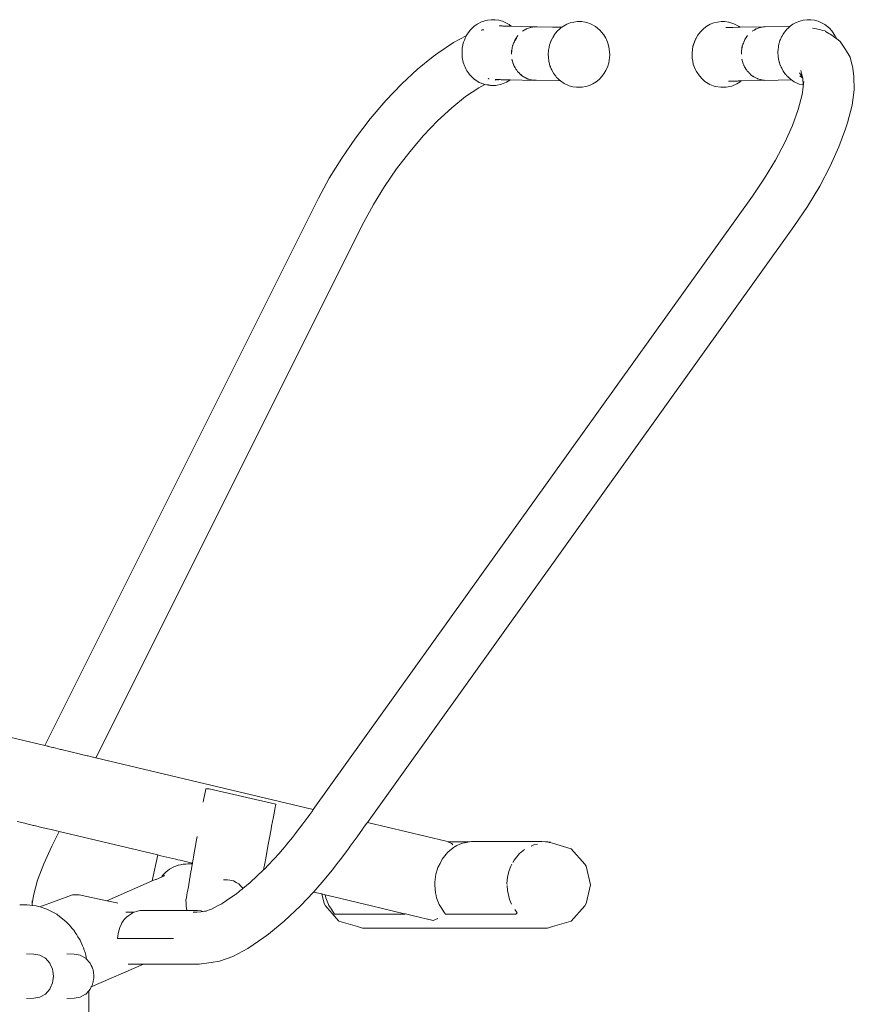
# Model space of a CAD drawing. Units: millimetres. Extents: x 1828 to 4100, y 1468 to 1975.
# Drawn here: x 2012 to 2082, y 1726 to 1809 of the extents above; entities that cross this region are included whole.
import ezdxf

# ---------------------------------------------------------------- set-up
doc = ezdxf.new("R2010")
doc.units = ezdxf.units.MM
doc.layers.add('ProfileEdges_Nr_Pióra__7', color=7, linetype='Continuous', lineweight=18)

msp = doc.modelspace()

# ---------------------------------------------------------------- linework, layer by layer
at = {"layer": 'ProfileEdges_Nr_Pióra__7', "linetype": 'Continuous', "flags": 128}
for points in [[(2051.422, 1809.415), (2051.739, 1809.454)], [(2051.739, 1809.454), (2052.057, 1809.449)], [(2052.372, 1809.401), (2052.057, 1809.449)], [(2078.421, 1809.454), (2078.105, 1809.415)], [(2078.74, 1809.449), (2078.421, 1809.454)], [(2078.74, 1809.449), (2079.045, 1809.401)], [(2049.948, 1808.558), (2050.032, 1808.655)], [(2050.032, 1808.655), (2050.272, 1808.882)], [(2050.272, 1808.882), (2050.537, 1809.073)], [(2050.537, 1809.073), (2050.969, 1809.289)], [(2050.969, 1809.289), (2051.113, 1809.332)], [(2050.974, 1808.584), (2051.101, 1808.606)], [(2051.113, 1809.332), (2051.274, 1809.382)], [(2051.274, 1809.382), (2051.422, 1809.415)], [(2052.372, 1809.401), (2052.671, 1809.319)], [(2052.476, 1808.927), (2052.399, 1808.929)], [(2052.522, 1808.926), (2052.476, 1808.927)], [(2052.56, 1808.925), (2052.522, 1808.926)], [(2052.582, 1808.925), (2052.56, 1808.925)], [(2052.594, 1808.924), (2052.582, 1808.925)], [(2052.658, 1808.923), (2052.594, 1808.924)], [(2052.72, 1808.921), (2052.658, 1808.923)], [(2052.967, 1809.197), (2052.671, 1809.319)], [(2052.74, 1808.921), (2052.72, 1808.921)], [(2052.78, 1808.92), (2052.74, 1808.921)], [(2052.96, 1808.916), (2052.78, 1808.92)], [(2053.157, 1808.911), (2052.96, 1808.916)], [(2052.967, 1809.197), (2053.246, 1809.035)], [(2053.209, 1808.91), (2053.157, 1808.911)], [(2053.383, 1808.906), (2053.209, 1808.91)], [(2053.246, 1809.035), (2053.415, 1808.905)], [(2055.471, 1808.856), (2053.415, 1808.905)], [(2054.655, 1808.653), (2054.372, 1808.481)], [(2054.689, 1808.667), (2054.655, 1808.653)], [(2054.797, 1808.71), (2054.689, 1808.667)], [(2054.689, 1808.667), (2054.715, 1808.682)], [(2054.715, 1808.682), (2054.797, 1808.71)], [(2054.96, 1808.775), (2054.797, 1808.71)], [(2055.024, 1808.787), (2054.96, 1808.775)], [(2055.209, 1808.824), (2055.024, 1808.787)], [(2055.024, 1808.787), (2055.085, 1808.808)], [(2055.085, 1808.808), (2055.209, 1808.824)], [(2055.211, 1808.824), (2055.341, 1808.849)], [(2055.341, 1808.849), (2055.405, 1808.848)], [(2055.405, 1808.848), (2055.471, 1808.856)], [(2055.611, 1808.844), (2055.405, 1808.848)], [(2055.471, 1808.856), (2055.611, 1808.844)], [(2056.917, 1808.822), (2055.611, 1808.844)], [(2057.673, 1808.809), (2056.932, 1808.822)], [(2057.469, 1808.634), (2057.372, 1808.544)], [(2057.469, 1808.634), (2057.529, 1808.685)], [(2057.529, 1808.685), (2057.555, 1808.708)], [(2057.555, 1808.708), (2057.619, 1808.763)], [(2057.619, 1808.763), (2057.642, 1808.782)], [(2057.642, 1808.782), (2057.673, 1808.809)], [(2057.673, 1808.809), (2057.693, 1808.826)], [(2057.693, 1808.826), (2058.113, 1809.071)], [(2058.412, 1809.185), (2058.113, 1809.071)], [(2058.714, 1809.257), (2058.412, 1809.185)], [(2059.03, 1809.296), (2058.714, 1809.257)], [(2059.348, 1809.292), (2059.03, 1809.296)], [(2059.663, 1809.243), (2059.348, 1809.292)], [(2059.811, 1809.205), (2059.663, 1809.243)], [(2060.113, 1809.104), (2059.811, 1809.205)], [(2060.538, 1808.876), (2060.113, 1809.104)], [(2060.538, 1808.876), (2060.916, 1808.564)], [(2069.46, 1808.494), (2069.699, 1808.721)], [(2069.699, 1808.721), (2069.962, 1808.913)], [(2069.962, 1808.913), (2070.245, 1809.066)], [(2070.245, 1809.066), (2070.544, 1809.18)], [(2070.544, 1809.18), (2070.845, 1809.257)], [(2070.845, 1809.257), (2071.162, 1809.296)], [(2071.162, 1809.296), (2071.48, 1809.292)], [(2071.787, 1809.245), (2071.48, 1809.292)], [(2071.769, 1808.795), (2071.565, 1808.791)], [(2071.791, 1808.796), (2071.779, 1808.795)], [(2071.812, 1808.796), (2071.791, 1808.796)], [(2071.801, 1809.241), (2072.246, 1809.109)], [(2071.829, 1808.796), (2071.812, 1808.796)], [(2071.906, 1808.798), (2071.829, 1808.796)], [(2071.942, 1808.798), (2071.911, 1808.798)], [(2071.961, 1808.799), (2071.942, 1808.798)], [(2071.971, 1808.799), (2071.961, 1808.799)], [(2072.002, 1808.799), (2071.976, 1808.799)], [(2072.142, 1808.802), (2072.002, 1808.799)], [(2072.603, 1808.81), (2072.142, 1808.802)], [(2072.674, 1808.881), (2072.246, 1809.109)], [(2072.619, 1808.81), (2072.603, 1808.81)], [(2072.727, 1808.812), (2072.619, 1808.81)], [(2072.762, 1808.813), (2072.674, 1808.881)], [(2072.743, 1808.813), (2072.733, 1808.813)], [(2074.753, 1808.849), (2072.762, 1808.813)], [(2073.943, 1808.577), (2074.068, 1808.653)], [(2074.102, 1808.667), (2073.949, 1808.577)], [(2074.068, 1808.653), (2074.102, 1808.667)], [(2074.127, 1808.682), (2074.102, 1808.667)], [(2074.209, 1808.71), (2074.127, 1808.682)], [(2074.429, 1808.786), (2074.209, 1808.71)], [(2074.209, 1808.71), (2074.371, 1808.775)], [(2074.371, 1808.775), (2074.429, 1808.786)], [(2074.431, 1808.786), (2074.497, 1808.808)], [(2074.625, 1808.824), (2074.497, 1808.808)], [(2074.625, 1808.824), (2074.753, 1808.849)], [(2074.805, 1808.846), (2074.625, 1808.824)], [(2074.753, 1808.849), (2074.805, 1808.846)], [(2074.882, 1808.856), (2074.805, 1808.846)], [(2074.882, 1808.856), (2076.995, 1808.907)], [(2076.719, 1808.653), (2076.661, 1808.582)], [(2076.719, 1808.653), (2076.76, 1808.692)], [(2076.76, 1808.692), (2076.793, 1808.723)], [(2076.793, 1808.723), (2076.816, 1808.745)], [(2076.816, 1808.745), (2076.903, 1808.828)], [(2076.903, 1808.828), (2076.955, 1808.877)], [(2076.958, 1808.88), (2076.968, 1808.888)], [(2076.968, 1808.888), (2076.995, 1808.907)], [(2076.995, 1808.907), (2077.221, 1809.072)], [(2077.221, 1809.072), (2077.505, 1809.226)], [(2077.505, 1809.226), (2077.803, 1809.339)], [(2077.803, 1809.339), (2078.105, 1809.415)], [(2078.883, 1808.74), (2079.087, 1808.707)], [(2079.356, 1809.32), (2079.055, 1809.401)], [(2079.087, 1808.707), (2079.219, 1808.685)], [(2079.589, 1808.59), (2079.219, 1808.685)], [(2079.356, 1809.32), (2079.652, 1809.198)], [(2079.652, 1809.198), (2079.933, 1809.036)], [(2079.933, 1809.036), (2080.315, 1808.725)], [(2080.315, 1808.725), (2080.51, 1808.506)], [(2048.551, 1807.525), (2049.623, 1808.09)], [(2049.46, 1807.735), (2049.488, 1807.805)], [(2049.53, 1807.903), (2049.488, 1807.805)], [(2049.575, 1808.012), (2049.53, 1807.903)], [(2049.593, 1808.041), (2049.575, 1808.012)], [(2049.623, 1808.09), (2049.593, 1808.041)], [(2049.723, 1808.258), (2049.623, 1808.09)], [(2049.723, 1808.258), (2049.948, 1808.558)], [(2050.894, 1808.57), (2050.908, 1808.575)], [(2050.956, 1808.583), (2050.974, 1808.584)], [(2053.699, 1807.656), (2053.746, 1807.77)], [(2053.857, 1807.892), (2053.725, 1807.656)], [(2053.746, 1807.77), (2053.832, 1807.896)], [(2053.832, 1807.896), (2053.979, 1808.111)], [(2053.979, 1808.111), (2053.857, 1807.892)], [(2056.793, 1807.706), (2056.896, 1807.897)], [(2056.896, 1807.897), (2056.927, 1807.956)], [(2057.012, 1808.1), (2056.927, 1807.956)], [(2057.037, 1808.143), (2057.012, 1808.1)], [(2057.109, 1808.241), (2057.037, 1808.143)], [(2057.137, 1808.274), (2057.109, 1808.241)], [(2057.167, 1808.31), (2057.137, 1808.274)], [(2057.323, 1808.499), (2057.167, 1808.31)], [(2057.347, 1808.521), (2057.323, 1808.499)], [(2057.372, 1808.544), (2057.347, 1808.521)], [(2060.916, 1808.564), (2061.21, 1808.213)], [(2061.21, 1808.213), (2061.225, 1808.188)], [(2061.407, 1807.889), (2061.234, 1808.179)], [(2061.465, 1807.786), (2061.407, 1807.889)], [(2061.592, 1807.476), (2061.465, 1807.786)], [(2068.992, 1807.8), (2068.773, 1807.15)], [(2068.992, 1807.8), (2068.777, 1807.219)], [(2069.009, 1807.849), (2068.995, 1807.806)], [(2069.009, 1807.849), (2069.178, 1808.134)], [(2069.249, 1808.237), (2069.178, 1808.134)], [(2069.249, 1808.237), (2069.46, 1808.494)], [(2073.165, 1807.77), (2073.047, 1807.478)], [(2073.395, 1808.111), (2073.165, 1807.77)], [(2073.785, 1808.481), (2073.834, 1808.511)], [(2073.846, 1808.517), (2073.943, 1808.577)], [(2073.949, 1808.577), (2073.846, 1808.517)], [(2076.133, 1807.702), (2076.17, 1807.782)], [(2076.17, 1807.782), (2076.266, 1808.003)], [(2076.28, 1808.029), (2076.268, 1808.009)], [(2076.404, 1808.229), (2076.28, 1808.029)], [(2076.508, 1808.395), (2076.404, 1808.229)], [(2076.542, 1808.438), (2076.511, 1808.399)], [(2076.627, 1808.541), (2076.542, 1808.438)], [(2076.637, 1808.555), (2076.627, 1808.541)], [(2076.639, 1808.555), (2076.648, 1808.567)], [(2076.659, 1808.582), (2076.648, 1808.567)], [(2079.737, 1808.552), (2079.589, 1808.59)], [(2079.94, 1808.5), (2079.737, 1808.552)], [(2079.94, 1808.5), (2079.994, 1808.466)], [(2079.994, 1808.466), (2080.266, 1808.296)], [(2080.266, 1808.296), (2080.323, 1808.26)], [(2080.323, 1808.26), (2080.386, 1808.221)], [(2080.386, 1808.221), (2080.613, 1808.079)], [(2080.637, 1808.34), (2080.51, 1808.506)], [(2080.613, 1808.079), (2080.697, 1808.015)], [(2080.806, 1808.058), (2080.637, 1808.34)], [(2080.697, 1808.015), (2080.775, 1807.956)], [(2080.775, 1807.956), (2080.821, 1807.921)], [(2080.812, 1808.048), (2080.87, 1807.95)], [(2080.821, 1807.921), (2080.891, 1807.868)], [(2080.87, 1807.95), (2080.908, 1807.855)], [(2080.908, 1807.855), (2081.212, 1807.624)], [(2047.226, 1806.63), (2048.551, 1807.525)], [(2049.266, 1806.795), (2049.274, 1807.037)], [(2049.274, 1807.049), (2049.334, 1807.311)], [(2049.274, 1807.037), (2049.274, 1807.049)], [(2049.334, 1807.311), (2049.345, 1807.365)], [(2049.345, 1807.365), (2049.384, 1807.546)], [(2049.384, 1807.546), (2049.46, 1807.735)], [(2053.47, 1806.92), (2053.489, 1807.02)], [(2053.489, 1807.02), (2053.478, 1806.92)], [(2053.498, 1807.114), (2053.489, 1807.02)], [(2053.524, 1807.205), (2053.498, 1807.114)], [(2053.546, 1807.284), (2053.524, 1807.205)], [(2053.524, 1807.205), (2053.533, 1807.252)], [(2053.533, 1807.252), (2053.546, 1807.284)], [(2053.575, 1807.387), (2053.546, 1807.284)], [(2053.626, 1807.478), (2053.575, 1807.387)], [(2053.626, 1807.478), (2053.638, 1807.509)], [(2053.643, 1807.509), (2053.626, 1807.478)], [(2053.638, 1807.509), (2053.651, 1807.539)], [(2053.659, 1807.537), (2053.643, 1807.509)], [(2053.651, 1807.539), (2053.691, 1807.638)], [(2053.709, 1807.627), (2053.659, 1807.537)], [(2053.691, 1807.638), (2053.699, 1807.656)], [(2053.725, 1807.656), (2053.709, 1807.627)], [(2056.565, 1806.892), (2056.617, 1807.115)], [(2056.617, 1807.115), (2056.62, 1807.128)], [(2056.62, 1807.128), (2056.666, 1807.322)], [(2056.666, 1807.322), (2056.688, 1807.385)], [(2056.767, 1807.627), (2056.688, 1807.385)], [(2056.784, 1807.672), (2056.767, 1807.627)], [(2056.793, 1807.706), (2056.784, 1807.672)], [(2061.682, 1807.15), (2061.592, 1807.476)], [(2061.728, 1806.736), (2061.682, 1807.15)], [(2068.71, 1806.634), (2068.777, 1807.219)], [(2068.773, 1807.15), (2068.777, 1807.219)], [(2072.914, 1807.02), (2072.88, 1806.834)], [(2072.914, 1807.02), (2072.92, 1807.089)], [(2072.924, 1807.076), (2072.914, 1807.02)], [(2072.92, 1807.089), (2072.923, 1807.114)], [(2072.923, 1807.114), (2072.94, 1807.176)], [(2072.942, 1807.176), (2072.924, 1807.076)], [(2072.94, 1807.176), (2072.947, 1807.205)], [(2072.947, 1807.205), (2072.942, 1807.176)], [(2072.956, 1807.252), (2072.947, 1807.205)], [(2072.969, 1807.285), (2072.956, 1807.252)], [(2072.969, 1807.285), (2072.982, 1807.333)], [(2072.988, 1807.333), (2072.969, 1807.285)], [(2072.982, 1807.333), (2072.997, 1807.387)], [(2073.012, 1807.392), (2072.988, 1807.333)], [(2072.999, 1807.391), (2073.047, 1807.478)], [(2073.047, 1807.478), (2073.012, 1807.392)], [(2075.982, 1806.97), (2075.952, 1806.703)], [(2076, 1807.138), (2075.982, 1806.97)], [(2076, 1807.138), (2076.014, 1807.235)], [(2076.014, 1807.235), (2076.017, 1807.256)], [(2076.017, 1807.256), (2076.035, 1807.378)], [(2076.075, 1807.511), (2076.035, 1807.378)], [(2076.084, 1807.541), (2076.075, 1807.511)], [(2076.133, 1807.702), (2076.084, 1807.541)], [(2081.212, 1807.624), (2081.679, 1806.933)], [(2045.509, 1805.277), (2046.825, 1806.337)], [(2046.825, 1806.337), (2047.226, 1806.63)], [(2049.264, 1806.368), (2049.265, 1806.638)], [(2049.286, 1806.25), (2049.264, 1806.368)], [(2049.265, 1806.638), (2049.266, 1806.795)], [(2049.357, 1805.868), (2049.286, 1806.25)], [(2053.478, 1806.92), (2053.441, 1806.55)], [(2053.441, 1806.55), (2053.453, 1806.834)], [(2053.453, 1806.834), (2053.47, 1806.92)], [(2053.596, 1805.719), (2053.483, 1806.126)], [(2053.483, 1806.126), (2053.615, 1805.676)], [(2056.559, 1806.821), (2056.54, 1806.551)], [(2056.554, 1806.464), (2056.54, 1806.551)], [(2056.569, 1806.278), (2056.54, 1806.551)], [(2056.554, 1806.464), (2056.555, 1806.448)], [(2056.561, 1806.849), (2056.559, 1806.821)], [(2056.565, 1806.892), (2056.561, 1806.849)], [(2056.571, 1806.26), (2056.569, 1806.278)], [(2056.601, 1805.991), (2056.571, 1806.26)], [(2061.749, 1806.474), (2061.697, 1806.042)], [(2061.749, 1806.474), (2061.728, 1806.736)], [(2068.711, 1806.205), (2068.71, 1806.634)], [(2068.717, 1806.287), (2068.711, 1806.205)], [(2068.764, 1805.943), (2068.711, 1806.205)], [(2072.88, 1806.834), (2072.87, 1806.55)], [(2072.916, 1806.126), (2073.032, 1805.719)], [(2075.953, 1806.699), (2075.954, 1806.685)], [(2075.954, 1806.685), (2075.967, 1806.414)], [(2075.967, 1806.414), (2075.968, 1806.393)], [(2075.968, 1806.393), (2075.969, 1806.362)], [(2075.969, 1806.362), (2076.019, 1806.126)], [(2076.019, 1806.126), (2076.061, 1805.931)], [(2082.052, 1806.291), (2081.679, 1806.933)], [(2082.052, 1806.291), (2082.299, 1805.363)], [(2045.509, 1805.277), (2044.164, 1804.029)], [(2049.367, 1805.843), (2049.357, 1805.868)], [(2049.501, 1805.49), (2049.367, 1805.843)], [(2049.518, 1805.447), (2049.501, 1805.49)], [(2049.518, 1805.447), (2049.611, 1805.249)], [(2053.615, 1805.676), (2053.596, 1805.719)], [(2053.615, 1805.676), (2053.622, 1805.654)], [(2053.622, 1805.654), (2053.645, 1805.609)], [(2053.675, 1805.541), (2053.645, 1805.609)], [(2053.645, 1805.609), (2053.677, 1805.546)], [(2053.707, 1805.469), (2053.677, 1805.537)], [(2053.682, 1805.537), (2053.715, 1805.475)], [(2053.742, 1805.412), (2053.709, 1805.464)], [(2053.715, 1805.475), (2053.745, 1805.415)], [(2053.751, 1805.399), (2053.742, 1805.412)], [(2053.745, 1805.415), (2053.752, 1805.401)], [(2053.765, 1805.377), (2053.751, 1805.399)], [(2053.752, 1805.401), (2053.765, 1805.377)], [(2053.765, 1805.377), (2053.813, 1805.284)], [(2053.813, 1805.284), (2053.887, 1805.186)], [(2056.603, 1805.968), (2056.601, 1805.991)], [(2056.605, 1805.945), (2056.603, 1805.968)], [(2056.66, 1805.709), (2056.605, 1805.945)], [(2056.697, 1805.547), (2056.66, 1805.709)], [(2056.697, 1805.547), (2056.688, 1805.61)], [(2056.733, 1805.464), (2056.697, 1805.547)], [(2056.743, 1805.441), (2056.733, 1805.464)], [(2056.809, 1805.289), (2056.743, 1805.441)], [(2056.809, 1805.289), (2056.847, 1805.214)], [(2061.423, 1805.171), (2061.572, 1805.539)], [(2061.572, 1805.539), (2061.661, 1805.8)], [(2061.697, 1806.042), (2061.661, 1805.8)], [(2068.809, 1805.705), (2068.764, 1805.943)], [(2068.809, 1805.705), (2068.974, 1805.287)], [(2069.069, 1805.085), (2068.974, 1805.287)], [(2073.032, 1805.719), (2073.052, 1805.676)], [(2073.058, 1805.656), (2073.052, 1805.676)], [(2073.052, 1805.676), (2073.061, 1805.656)], [(2073.083, 1805.608), (2073.059, 1805.654)], [(2073.061, 1805.656), (2073.083, 1805.608)], [(2073.083, 1805.608), (2073.148, 1805.464)], [(2073.148, 1805.464), (2073.205, 1805.377)], [(2073.247, 1805.297), (2073.205, 1805.377)], [(2073.205, 1805.377), (2073.248, 1805.31)], [(2073.254, 1805.284), (2073.248, 1805.295)], [(2073.287, 1805.24), (2073.254, 1805.284)], [(2073.256, 1805.298), (2073.29, 1805.245)], [(2076.061, 1805.931), (2076.077, 1805.867)], [(2076.077, 1805.867), (2076.082, 1805.846)], [(2076.082, 1805.846), (2076.119, 1805.699)], [(2076.163, 1805.601), (2076.119, 1805.699)], [(2076.169, 1805.585), (2076.163, 1805.601)], [(2076.232, 1805.443), (2076.169, 1805.585)], [(2076.277, 1805.358), (2076.232, 1805.443)], [(2076.289, 1805.334), (2076.277, 1805.358)], [(2076.391, 1805.141), (2076.289, 1805.334)], [(2082.387, 1804.653), (2082.299, 1805.363)], [(2049.611, 1805.249), (2049.674, 1805.146)], [(2049.698, 1805.111), (2049.674, 1805.146)], [(2049.863, 1804.868), (2049.698, 1805.111)], [(2049.879, 1804.85), (2049.863, 1804.868)], [(2050.083, 1804.619), (2049.879, 1804.85)], [(2050.186, 1804.529), (2050.083, 1804.619)], [(2050.329, 1804.403), (2050.186, 1804.529)], [(2051.504, 1804.476), (2051.482, 1804.468)], [(2051.498, 1804.465), (2051.517, 1804.475)], [(2051.52, 1804.462), (2051.544, 1804.471)], [(2053.92, 1805.134), (2053.887, 1805.186)], [(2053.887, 1805.186), (2053.922, 1805.139)], [(2053.929, 1805.119), (2053.92, 1805.134)], [(2053.922, 1805.139), (2053.937, 1805.119)], [(2053.949, 1805.098), (2053.94, 1805.108)], [(2053.943, 1805.112), (2053.952, 1805.1)], [(2053.959, 1805.087), (2053.949, 1805.098)], [(2053.952, 1805.1), (2053.959, 1805.087)], [(2054.018, 1805.011), (2053.961, 1805.087)], [(2054.018, 1805.011), (2054.119, 1804.923)], [(2054.132, 1804.91), (2054.119, 1804.923)], [(2054.152, 1804.888), (2054.133, 1804.908)], [(2054.136, 1804.908), (2054.158, 1804.888)], [(2054.236, 1804.802), (2054.152, 1804.888)], [(2054.158, 1804.888), (2054.257, 1804.802)], [(2054.26, 1804.777), (2054.236, 1804.802)], [(2054.257, 1804.802), (2054.378, 1804.695)], [(2054.378, 1804.695), (2054.26, 1804.777)], [(2054.378, 1804.695), (2054.421, 1804.657)], [(2054.421, 1804.657), (2054.47, 1804.631)], [(2054.515, 1804.599), (2054.47, 1804.631)], [(2054.47, 1804.631), (2054.53, 1804.598)], [(2054.533, 1804.587), (2054.515, 1804.599)], [(2054.53, 1804.598), (2054.641, 1804.538)], [(2054.641, 1804.538), (2054.533, 1804.587)], [(2054.643, 1804.538), (2054.768, 1804.471)], [(2054.768, 1804.471), (2054.831, 1804.452)], [(2054.831, 1804.452), (2054.864, 1804.442)], [(2054.856, 1804.441), (2054.831, 1804.452)], [(2054.864, 1804.442), (2054.975, 1804.409)], [(2056.847, 1805.214), (2056.857, 1805.195)], [(2056.857, 1805.195), (2056.965, 1804.987)], [(2056.965, 1804.987), (2056.986, 1804.946)], [(2057.023, 1804.896), (2056.986, 1804.946)], [(2057.047, 1804.863), (2057.023, 1804.896)], [(2057.18, 1804.68), (2057.047, 1804.863)], [(2057.227, 1804.623), (2057.18, 1804.68)], [(2057.26, 1804.581), (2057.227, 1804.623)], [(2057.26, 1804.581), (2057.338, 1804.504)], [(2057.338, 1804.504), (2057.366, 1804.476)], [(2057.366, 1804.476), (2057.454, 1804.388)], [(2060.85, 1804.411), (2061.051, 1804.625)], [(2061.077, 1804.653), (2061.051, 1804.625)], [(2061.077, 1804.653), (2061.275, 1804.925)], [(2061.275, 1804.925), (2061.423, 1805.171)], [(2069.132, 1804.985), (2069.069, 1805.085)], [(2069.324, 1804.708), (2069.132, 1804.985)], [(2069.324, 1804.708), (2069.546, 1804.458)], [(2069.795, 1804.242), (2069.546, 1804.458)], [(2073.302, 1805.221), (2073.29, 1805.236)], [(2073.293, 1805.24), (2073.304, 1805.224)], [(2073.328, 1805.186), (2073.302, 1805.221)], [(2073.304, 1805.224), (2073.328, 1805.186)], [(2073.328, 1805.186), (2073.374, 1805.116)], [(2073.374, 1805.116), (2073.41, 1805.08)], [(2073.429, 1805.054), (2073.41, 1805.08)], [(2073.41, 1805.08), (2073.432, 1805.057)], [(2073.439, 1805.041), (2073.429, 1805.054)], [(2073.432, 1805.057), (2073.446, 1805.042)], [(2073.462, 1805.011), (2073.449, 1805.028)], [(2073.453, 1805.035), (2073.475, 1805.013)], [(2073.524, 1804.957), (2073.481, 1804.994)], [(2073.485, 1805.002), (2073.529, 1804.957)], [(2073.549, 1804.935), (2073.524, 1804.957)], [(2073.529, 1804.957), (2073.549, 1804.935)], [(2073.706, 1804.777), (2073.551, 1804.935)], [(2073.706, 1804.777), (2073.824, 1804.695)], [(2073.848, 1804.674), (2073.824, 1804.695)], [(2073.824, 1804.695), (2073.854, 1804.674)], [(2073.867, 1804.657), (2073.848, 1804.674)], [(2073.854, 1804.674), (2073.89, 1804.65)], [(2073.89, 1804.645), (2073.867, 1804.657)], [(2073.89, 1804.65), (2073.903, 1804.641)], [(2073.918, 1804.63), (2073.899, 1804.64)], [(2073.903, 1804.641), (2073.918, 1804.63)], [(2073.918, 1804.63), (2073.98, 1804.587)], [(2073.98, 1804.587), (2074.1, 1804.533)], [(2074.21, 1804.475), (2074.1, 1804.533)], [(2074.1, 1804.533), (2074.225, 1804.477)], [(2074.28, 1804.452), (2074.217, 1804.471)], [(2074.225, 1804.477), (2074.28, 1804.452)], [(2074.28, 1804.452), (2074.34, 1804.425)], [(2076.394, 1805.138), (2076.414, 1805.097)], [(2076.461, 1805.033), (2076.414, 1805.097)], [(2076.483, 1805.003), (2076.461, 1805.033)], [(2076.61, 1804.831), (2076.483, 1805.003)], [(2076.61, 1804.831), (2076.671, 1804.759)], [(2076.674, 1804.756), (2076.691, 1804.735)], [(2076.691, 1804.735), (2076.814, 1804.614)], [(2076.814, 1804.614), (2076.839, 1804.589)], [(2076.839, 1804.589), (2076.927, 1804.502)], [(2076.927, 1804.502), (2077.023, 1804.433)], [(2077.995, 1804.652), (2077.784, 1804.963)], [(2077.799, 1804.7), (2078.05, 1804.543)], [(2077.885, 1805.166), (2078.008, 1804.7)], [(2078.038, 1804.587), (2077.995, 1804.652)], [(2078.008, 1804.7), (2078.038, 1804.587)], [(2078.038, 1804.587), (2078.05, 1804.543)], [(2078.052, 1804.538), (2078.074, 1804.452)], [(2078.074, 1804.452), (2078.078, 1804.316)], [(2082.387, 1804.653), (2082.416, 1803.538)], [(2042.821, 1802.622), (2044.164, 1804.029)], [(2049.556, 1802.951), (2050.673, 1803.704)], [(2050.35, 1804.39), (2050.329, 1804.403)], [(2050.718, 1804.16), (2050.35, 1804.39)], [(2051.188, 1803.978), (2050.673, 1803.704)], [(2050.74, 1804.145), (2050.718, 1804.16)], [(2050.791, 1804.125), (2050.74, 1804.145)], [(2051.029, 1804.031), (2050.791, 1804.125)], [(2051.052, 1804.023), (2051.029, 1804.031)], [(2051.092, 1804.01), (2051.052, 1804.023)], [(2051.159, 1803.988), (2051.101, 1804.007)], [(2051.188, 1803.978), (2051.159, 1803.988)], [(2051.191, 1803.978), (2051.657, 1803.906)], [(2051.489, 1803.938), (2051.191, 1803.978)], [(2051.803, 1803.901), (2051.489, 1803.938)], [(2051.657, 1803.906), (2051.803, 1803.901)], [(2052.127, 1803.901), (2051.803, 1803.901)], [(2052.068, 1804.395), (2052.317, 1804.39)], [(2052.104, 1804.348), (2052.139, 1804.352)], [(2052.127, 1803.901), (2052.587, 1803.998)], [(2052.281, 1804.371), (2052.257, 1804.374)], [(2052.281, 1804.371), (2052.332, 1804.379)], [(2052.326, 1804.39), (2052.38, 1804.389)], [(2052.332, 1804.379), (2052.392, 1804.387)], [(2052.389, 1804.389), (2052.405, 1804.389)], [(2052.392, 1804.387), (2052.405, 1804.389)], [(2052.405, 1804.389), (2052.448, 1804.388)], [(2052.448, 1804.388), (2052.48, 1804.387)], [(2052.48, 1804.387), (2052.56, 1804.386)], [(2052.56, 1804.386), (2052.647, 1804.384)], [(2052.587, 1803.998), (2053.031, 1804.184)], [(2052.647, 1804.384), (2052.829, 1804.38)], [(2052.829, 1804.38), (2053.032, 1804.376)], [(2053.031, 1804.184), (2053.306, 1804.357)], [(2053.032, 1804.376), (2053.096, 1804.375)], [(2053.096, 1804.375), (2053.118, 1804.374)], [(2053.125, 1804.374), (2053.157, 1804.374)], [(2053.157, 1804.374), (2053.185, 1804.373)], [(2053.185, 1804.373), (2053.285, 1804.371)], [(2053.298, 1804.371), (2053.318, 1804.37)], [(2053.321, 1804.37), (2053.306, 1804.357)], [(2053.321, 1804.37), (2055.399, 1804.329)], [(2054.891, 1804.425), (2054.856, 1804.441)], [(2054.975, 1804.409), (2054.891, 1804.425)], [(2054.975, 1804.409), (2055.142, 1804.359)], [(2055.256, 1804.356), (2055.142, 1804.359)], [(2055.399, 1804.329), (2055.256, 1804.356)], [(2055.256, 1804.356), (2055.518, 1804.348)], [(2055.518, 1804.348), (2055.399, 1804.329)], [(2055.518, 1804.348), (2057.58, 1804.285)], [(2057.454, 1804.388), (2057.475, 1804.366)], [(2057.475, 1804.366), (2057.494, 1804.347)], [(2057.494, 1804.347), (2057.546, 1804.31)], [(2057.546, 1804.31), (2057.58, 1804.285)], [(2057.58, 1804.285), (2057.89, 1804.062)], [(2057.89, 1804.062), (2058.328, 1803.864)], [(2058.635, 1803.784), (2058.328, 1803.864)], [(2058.635, 1803.784), (2058.949, 1803.746)], [(2058.949, 1803.746), (2059.096, 1803.745)], [(2059.102, 1803.745), (2059.419, 1803.743)], [(2059.725, 1803.801), (2059.419, 1803.743)], [(2059.725, 1803.801), (2060.03, 1803.894)], [(2060.03, 1803.894), (2060.322, 1804.028)], [(2060.597, 1804.201), (2060.322, 1804.028)], [(2060.85, 1804.411), (2060.597, 1804.201)], [(2070.209, 1803.985), (2069.795, 1804.242)], [(2070.498, 1803.874), (2070.209, 1803.985)], [(2070.498, 1803.874), (2070.658, 1803.817)], [(2070.658, 1803.817), (2071.129, 1803.745)], [(2071.129, 1803.745), (2071.274, 1803.746)], [(2071.599, 1803.743), (2071.274, 1803.746)], [(2071.599, 1803.743), (2072.058, 1803.844)], [(2071.792, 1804.25), (2071.907, 1804.254)], [(2071.907, 1804.254), (2071.919, 1804.254)], [(2071.919, 1804.254), (2071.967, 1804.255)], [(2072.109, 1804.26), (2071.967, 1804.255)], [(2072.058, 1803.844), (2072.5, 1804.029)], [(2072.164, 1804.261), (2072.109, 1804.26)], [(2072.164, 1804.261), (2072.322, 1804.266)], [(2072.322, 1804.266), (2072.536, 1804.272)], [(2072.5, 1804.029), (2072.774, 1804.202)], [(2072.536, 1804.272), (2072.596, 1804.274)], [(2072.596, 1804.274), (2072.729, 1804.278)], [(2072.729, 1804.278), (2072.756, 1804.278)], [(2072.756, 1804.278), (2072.783, 1804.279)], [(2072.774, 1804.202), (2072.863, 1804.281)], [(2072.783, 1804.279), (2072.82, 1804.28)], [(2072.823, 1804.28), (2072.841, 1804.281)], [(2072.841, 1804.281), (2072.863, 1804.281)], [(2072.863, 1804.281), (2074.804, 1804.338)], [(2074.34, 1804.425), (2074.425, 1804.409)], [(2074.467, 1804.397), (2074.425, 1804.409)], [(2074.425, 1804.409), (2074.486, 1804.397)], [(2074.592, 1804.359), (2074.467, 1804.397)], [(2074.486, 1804.397), (2074.696, 1804.358)], [(2074.696, 1804.358), (2074.592, 1804.359)], [(2074.696, 1804.358), (2074.804, 1804.338)], [(2074.804, 1804.338), (2074.85, 1804.329)], [(2077.111, 1804.37), (2074.85, 1804.329)], [(2077.023, 1804.433), (2077.057, 1804.409)], [(2077.057, 1804.409), (2077.103, 1804.376)], [(2077.111, 1804.37), (2077.325, 1804.217)], [(2077.325, 1804.217), (2077.765, 1804.018)], [(2078.074, 1803.938), (2077.765, 1804.018)], [(2078.092, 1803.763), (2078.003, 1803.124)], [(2078.074, 1803.938), (2078.087, 1803.936)], [(2078.078, 1804.316), (2078.079, 1804.281)], [(2078.079, 1804.281), (2078.079, 1804.265)], [(2078.079, 1804.261), (2078.081, 1804.174)], [(2078.081, 1804.174), (2078.083, 1804.096)], [(2078.083, 1804.096), (2078.084, 1804.064)], [(2078.084, 1804.064), (2078.086, 1803.977)], [(2078.087, 1803.97), (2078.087, 1803.936)], [(2078.087, 1803.936), (2078.092, 1803.763)], [(2078.103, 1803.845), (2078.092, 1803.763)], [(2078.156, 1804.229), (2078.103, 1803.845)], [(2048.39, 1802.011), (2049.556, 1802.951)], [(2077.676, 1801.877), (2078.003, 1803.124)], [(2082.416, 1803.538), (2082.234, 1802.226)], [(2041.51, 1801.087), (2042.821, 1802.622)], [(2047.198, 1800.906), (2048.39, 1802.011)], [(2082.234, 1802.226), (2081.846, 1800.745)], [(2077.676, 1801.877), (2077.183, 1800.516)], [(2040.26, 1799.457), (2041.51, 1801.087)], [(2046.008, 1799.659), (2047.198, 1800.906)], [(2076.535, 1799.071), (2077.183, 1800.516)], [(2081.846, 1800.745), (2081.67, 1800.239)], [(2039.097, 1797.768), (2040.26, 1799.457)], [(2044.846, 1798.298), (2046.008, 1799.659)], [(2081.67, 1800.239), (2081.113, 1798.704)], [(2076.535, 1799.071), (2075.745, 1797.574)], [(2081.113, 1798.704), (2080.381, 1797.074)], [(2043.737, 1796.853), (2044.846, 1798.298)], [(2038.047, 1796.058), (2039.097, 1797.768)], [(2075.745, 1797.574), (2074.831, 1796.059)], [(2079.49, 1795.385), (2080.381, 1797.074)], [(2042.707, 1795.356), (2043.737, 1796.853)], [(2037.135, 1794.364), (2038.047, 1796.058)], [(2042.707, 1795.356), (2041.777, 1793.841)], [(2073.813, 1794.557), (2074.831, 1796.059)], [(2079.49, 1795.385), (2078.459, 1793.675)], [(2073.813, 1794.557), (2036.696, 1742.721)], [(2037.135, 1794.364), (2013.998, 1748.121)], [(2040.968, 1792.339), (2041.777, 1793.841)], [(2077.311, 1791.98), (2078.459, 1793.675)], [(2040.968, 1792.339), (2018.328, 1747.09)], [(2077.311, 1791.98), (2041.261, 1741.635)], [(1982.846, 1755.531), (2013.998, 1748.121)], [(2013.998, 1748.121), (2014.249, 1748.061)], [(2014.249, 1748.061), (2014.283, 1748.053)], [(2014.283, 1748.053), (2014.673, 1747.96)], [(2014.673, 1747.96), (2014.731, 1747.946)], [(2014.731, 1747.946), (2015.341, 1747.801)], [(2015.341, 1747.801), (2015.42, 1747.782)], [(2015.42, 1747.782), (2015.512, 1747.76)], [(2015.512, 1747.76), (2016.21, 1747.594)], [(2016.21, 1747.594), (2016.896, 1747.431)], [(2016.896, 1747.431), (2016.992, 1747.408)], [(2016.992, 1747.408), (2017.575, 1747.269)], [(2017.575, 1747.269), (2017.661, 1747.249)], [(2017.661, 1747.249), (2018.065, 1747.153)], [(2018.065, 1747.153), (2018.128, 1747.138)], [(2018.128, 1747.138), (2018.3, 1747.097)], [(2018.3, 1747.097), (2018.328, 1747.09)], [(2018.328, 1747.09), (2036.696, 1742.721)], [(2027.426, 1743.5), (2027.523, 1744.046)], [(2027.523, 1744.046), (2027.57, 1744.311)], [(2027.57, 1744.311), (2027.598, 1744.464)], [(2027.598, 1744.464), (2027.6, 1744.478)], [(2027.887, 1744.478), (2027.6, 1744.478)], [(2033.516, 1743.167), (2027.887, 1744.478)], [(2027.397, 1743.332), (2027.426, 1743.5)], [(2033.433, 1742.717), (2033.468, 1742.908)], [(2033.468, 1742.908), (2033.488, 1743.018)], [(2033.488, 1743.018), (2033.516, 1743.167)], [(2033.171, 1741.304), (2033.318, 1742.098)], [(2033.318, 1742.098), (2033.433, 1742.717)], [(2036.241, 1742.086), (2036.061, 1741.835)], [(2036.341, 1742.224), (2036.241, 1742.086)], [(2036.398, 1742.304), (2036.341, 1742.224)], [(2036.644, 1742.648), (2036.398, 1742.304)], [(2036.653, 1742.661), (2036.644, 1742.648)], [(2036.696, 1742.721), (2036.653, 1742.661)], [(2011.677, 1741.706), (2012.31, 1741.555)], [(2012.31, 1741.555), (2012.372, 1741.54)], [(2012.372, 1741.54), (2013.04, 1741.382)], [(2013.04, 1741.382), (2013.095, 1741.369)], [(2013.095, 1741.369), (2013.873, 1741.183)], [(2033.124, 1741.05), (2033.171, 1741.304)], [(2035.812, 1741.505), (2035.258, 1740.772)], [(2036.061, 1741.835), (2035.812, 1741.505)], [(2040.941, 1741.189), (2041.208, 1741.562)], [(2041.214, 1741.57), (2041.261, 1741.635)], [(2041.261, 1741.635), (2047.912, 1740.053)], [(2013.877, 1741.183), (2014.539, 1741.025)], [(2014.546, 1741.023), (2015.005, 1740.914)], [(2015.213, 1740.865), (2014.589, 1739.617)], [(2015.013, 1740.912), (2015.209, 1740.866)], [(2015.213, 1740.865), (2023.544, 1738.883)], [(2026.834, 1740.157), (2026.882, 1740.431)], [(2032.962, 1740.173), (2033.124, 1741.05)], [(2035.111, 1740.578), (2034.945, 1740.358)], [(2035.258, 1740.772), (2035.111, 1740.578)], [(2039.813, 1739.613), (2040.388, 1740.416)], [(2040.388, 1740.416), (2040.842, 1741.051)], [(2040.842, 1741.051), (2040.905, 1741.139)], [(2040.905, 1741.139), (2040.941, 1741.189)], [(2013.91, 1738.14), (2014.589, 1739.617)], [(2026.719, 1739.506), (2026.834, 1740.157)], [(2032.701, 1738.761), (2032.86, 1739.618)], [(2032.86, 1739.618), (2032.91, 1739.892)], [(2032.91, 1739.892), (2032.962, 1740.173)], [(2034.092, 1739.347), (2034.277, 1739.566)], [(2034.277, 1739.566), (2034.464, 1739.788)], [(2034.464, 1739.788), (2034.945, 1740.358)], [(2039.719, 1739.482), (2039.813, 1739.613)], [(2047.912, 1740.053), (2048.063, 1739.99)], [(2048.063, 1739.99), (2049.902, 1739.99)], [(2048.063, 1739.99), (2048.402, 1739.851)], [(2048.457, 1739.763), (2048.402, 1739.851)], [(2048.48, 1739.725), (2048.457, 1739.763)], [(2048.542, 1739.502), (2048.834, 1739.678)], [(2049.081, 1739.781), (2048.834, 1739.678)], [(2049.344, 1739.889), (2049.081, 1739.781)], [(2049.344, 1739.889), (2049.902, 1739.99)], [(2049.902, 1739.99), (2050.058, 1740.018)], [(2050.058, 1740.018), (2056.005, 1740.018)], [(2055.332, 1739.722), (2055.1, 1739.625)], [(2055.332, 1739.722), (2055.638, 1739.787)], [(2056.406, 1739.99), (2056.005, 1740.018)], [(2056.317, 1739.99), (2056.406, 1739.99)], [(2056.406, 1739.99), (2056.489, 1739.99)], [(2056.489, 1739.99), (2056.514, 1739.983)], [(2056.727, 1739.968), (2056.514, 1739.983)], [(2056.514, 1739.983), (2056.634, 1739.947)], [(2056.634, 1739.947), (2056.72, 1739.922)], [(2056.727, 1739.968), (2056.72, 1739.922)], [(2056.72, 1739.922), (2056.911, 1739.866)], [(2058.484, 1739.395), (2056.911, 1739.866)], [(2023.09, 1736.683), (2023.544, 1738.883)], [(2023.544, 1738.883), (2023.709, 1738.844)], [(2023.709, 1738.844), (2023.818, 1738.818)], [(2023.818, 1738.818), (2025.074, 1738.519)], [(2026.541, 1738.504), (2026.58, 1738.724)], [(2026.58, 1738.724), (2026.663, 1739.19)], [(2026.663, 1739.19), (2026.719, 1739.506)], [(2032.565, 1738.025), (2032.701, 1738.761)], [(2033.769, 1738.964), (2033.418, 1738.591)], [(2033.769, 1738.964), (2034.092, 1739.347)], [(2039.559, 1739.258), (2039.067, 1738.607)], [(2039.559, 1739.258), (2039.719, 1739.482)], [(2047.588, 1738.531), (2047.935, 1738.953)], [(2047.935, 1738.953), (2048.077, 1739.127)], [(2048.515, 1739.486), (2048.077, 1739.127)], [(2048.515, 1739.486), (2048.542, 1739.502)], [(2053.66, 1738.428), (2054.126, 1738.995)], [(2054.536, 1739.332), (2054.126, 1738.995)], [(2059.636, 1738.106), (2058.484, 1739.395)], [(2013.389, 1736.746), (2013.91, 1738.14)], [(2025.082, 1737.936), (2024.91, 1737.871)], [(2025.074, 1738.519), (2025.244, 1738.478)], [(2025.264, 1738.005), (2025.082, 1737.936)], [(2025.244, 1738.478), (2025.446, 1738.43)], [(2025.29, 1738.015), (2025.264, 1738.005)], [(2025.29, 1738.015), (2025.474, 1738.054)], [(2025.446, 1738.43), (2025.664, 1738.378)], [(2025.474, 1738.054), (2025.684, 1738.098)], [(2025.664, 1738.378), (2025.881, 1738.327)], [(2025.695, 1738.098), (2025.684, 1738.098)], [(2025.695, 1738.098), (2025.912, 1738.11)], [(2025.881, 1738.327), (2026.484, 1738.183)], [(2025.912, 1738.11), (2026.084, 1738.119)], [(2026.084, 1738.119), (2026.473, 1738.119)], [(2026.429, 1737.871), (2026.441, 1737.942)], [(2026.441, 1737.942), (2026.454, 1738.015)], [(2026.454, 1738.015), (2026.464, 1738.069)], [(2026.464, 1738.069), (2026.469, 1738.098)], [(2026.469, 1738.098), (2026.472, 1738.116)], [(2026.473, 1738.119), (2026.484, 1738.183)], [(2026.484, 1738.183), (2026.523, 1738.403)], [(2026.523, 1738.403), (2026.541, 1738.504)], [(2032.523, 1737.796), (2032.565, 1738.025)], [(2032.822, 1737.959), (2032.641, 1737.768)], [(2033.418, 1738.591), (2032.822, 1737.959)], [(2038.837, 1738.303), (2038.299, 1737.592)], [(2038.951, 1738.455), (2038.837, 1738.303)], [(2039.067, 1738.607), (2038.951, 1738.455)], [(2047.402, 1738.168), (2047.228, 1737.828)], [(2047.588, 1738.531), (2047.402, 1738.168)], [(2053.253, 1737.58), (2053.39, 1737.934)], [(2053.478, 1738.095), (2053.39, 1737.934)], [(2053.66, 1738.428), (2053.553, 1738.233)], [(2059.636, 1738.106), (2059.748, 1737.924)], [(2059.748, 1737.924), (2060.126, 1736.347)], [(2023.927, 1737.11), (2023.858, 1737.016)], [(2024.037, 1737.094), (2023.858, 1737.016)], [(2023.927, 1737.11), (2024.222, 1737.414)], [(2024.075, 1737.11), (2024.037, 1737.094)], [(2024.142, 1737.139), (2024.075, 1737.11)], [(2024.552, 1737.67), (2024.222, 1737.414)], [(2024.91, 1737.871), (2024.552, 1737.67)], [(2026.282, 1737.042), (2026.29, 1737.088)], [(2026.29, 1737.088), (2026.297, 1737.126)], [(2026.297, 1737.126), (2026.299, 1737.139)], [(2026.3, 1737.145), (2026.348, 1737.414)], [(2026.348, 1737.414), (2026.358, 1737.47)], [(2026.358, 1737.47), (2026.393, 1737.67)], [(2026.393, 1737.67), (2026.405, 1737.739)], [(2026.405, 1737.739), (2026.429, 1737.871)], [(2031.351, 1736.547), (2032.489, 1737.615)], [(2032.489, 1737.615), (2032.523, 1737.796)], [(2032.489, 1737.615), (2032.562, 1737.684)], [(2032.641, 1737.768), (2032.562, 1737.684)], [(2038.185, 1737.457), (2037.59, 1736.751)], [(2038.299, 1737.592), (2038.185, 1737.457)], [(2047.054, 1737.252), (2046.975, 1736.579)], [(2047.054, 1737.252), (2047.191, 1737.704)], [(2047.191, 1737.704), (2047.199, 1737.732)], [(2047.199, 1737.732), (2047.228, 1737.828)], [(2053.253, 1737.58), (2053.115, 1737.022)], [(2013.039, 1735.466), (2013.389, 1736.746)], [(2023.09, 1736.683), (2019.232, 1735.009)], [(2023.35, 1736.796), (2023.09, 1736.683)], [(2023.406, 1736.82), (2023.35, 1736.796)], [(2023.858, 1737.016), (2023.406, 1736.82)], [(2026.107, 1736.056), (2026.161, 1736.361)], [(2026.161, 1736.361), (2026.169, 1736.405)], [(2026.169, 1736.405), (2026.194, 1736.546)], [(2026.194, 1736.546), (2026.232, 1736.763)], [(2026.232, 1736.763), (2026.234, 1736.774)], [(2026.234, 1736.774), (2026.243, 1736.82)], [(2026.244, 1736.829), (2026.281, 1737.037)], [(2029.1, 1736.786), (2029.235, 1736.781)], [(2029.235, 1736.781), (2029.441, 1736.773)], [(2029.441, 1736.773), (2029.647, 1736.737)], [(2029.647, 1736.737), (2029.926, 1736.687)], [(2029.926, 1736.687), (2029.958, 1736.682)], [(2030.167, 1736.562), (2029.958, 1736.682)], [(2030.389, 1736.436), (2030.167, 1736.562)], [(2030.424, 1736.416), (2030.389, 1736.436)], [(2030.424, 1736.416), (2030.555, 1736.269)], [(2030.555, 1736.269), (2030.681, 1736.128)], [(2031.351, 1736.547), (2030.746, 1736.055)], [(2037.477, 1736.617), (2037.055, 1736.117)], [(2037.59, 1736.751), (2037.477, 1736.617)], [(2046.968, 1736.515), (2046.96, 1736.45)], [(2046.968, 1736.347), (2046.96, 1736.45)], [(2046.971, 1736.547), (2046.968, 1736.515)], [(2047.026, 1735.644), (2046.968, 1736.347)], [(2046.975, 1736.579), (2046.971, 1736.547)], [(2053.062, 1736.447), (2053.115, 1737.022)], [(2053.066, 1736.375), (2053.062, 1736.447)], [(2053.095, 1735.869), (2053.07, 1736.3)], [(2060.126, 1736.347), (2059.748, 1734.769)], [(2012.93, 1734.742), (2013.039, 1735.466)], [(2013.592, 1734.485), (2016.334, 1735.518)], [(2016.334, 1735.518), (2016.916, 1735.518)], [(2019.232, 1735.009), (2016.916, 1735.518)], [(2025.964, 1735.249), (2026.01, 1735.51)], [(2026.01, 1735.51), (2026.04, 1735.678)], [(2026.04, 1735.678), (2026.086, 1735.935)], [(2026.086, 1735.935), (2026.107, 1736.056)], [(2029.618, 1735.208), (2030.052, 1735.504)], [(2030.052, 1735.504), (2030.136, 1735.562)], [(2030.136, 1735.562), (2030.162, 1735.58)], [(2030.437, 1735.803), (2030.162, 1735.58)], [(2030.498, 1735.852), (2030.437, 1735.803)], [(2030.675, 1735.997), (2030.498, 1735.852)], [(2030.746, 1736.055), (2030.675, 1735.997)], [(2030.681, 1736.128), (2030.746, 1736.055)], [(2036.718, 1735.749), (2035.611, 1734.575)], [(2036.935, 1735.979), (2036.718, 1735.749)], [(2036.718, 1735.749), (2037.406, 1735.585)], [(2036.935, 1735.979), (2036.972, 1736.019)], [(2037.055, 1736.117), (2036.975, 1736.022)], [(2037.406, 1735.585), (2037.602, 1734.769)], [(2037.406, 1735.585), (2037.443, 1735.576)], [(2037.443, 1735.576), (2037.478, 1735.568)], [(2037.478, 1735.568), (2037.654, 1735.526)], [(2037.654, 1735.526), (2037.695, 1735.516)], [(2037.758, 1735.252), (2037.695, 1735.516)], [(2037.695, 1735.516), (2038.806, 1735.252)], [(2047.036, 1735.604), (2047.026, 1735.644)], [(2047.119, 1735.252), (2047.036, 1735.604)], [(2053.095, 1735.869), (2053.272, 1735.124)], [(2011.893, 1734.672), (2011.881, 1734.671)], [(2012.247, 1734.672), (2011.893, 1734.672)], [(2012.34, 1734.672), (2012.247, 1734.672)], [(2012.34, 1734.672), (2012.372, 1734.669)], [(2012.372, 1734.669), (2012.501, 1734.656)], [(2012.501, 1734.656), (2012.735, 1734.633)], [(2012.735, 1734.633), (2012.747, 1734.632)], [(2012.747, 1734.632), (2012.932, 1734.614)], [(2012.93, 1734.742), (2012.927, 1734.993)], [(2012.932, 1734.614), (2012.93, 1734.742)], [(2012.932, 1734.614), (2013.272, 1734.58)], [(2013.272, 1734.58), (2013.592, 1734.485)], [(2020.08, 1734.822), (2019.232, 1735.009)], [(2020.174, 1734.802), (2020.08, 1734.822)], [(2025.931, 1735.06), (2025.934, 1735.081)], [(2025.938, 1734.804), (2025.931, 1735.06)], [(2025.934, 1735.081), (2025.964, 1735.249)], [(2025.942, 1734.645), (2025.938, 1734.804)], [(2025.944, 1734.556), (2025.942, 1734.645)], [(2028.094, 1734.306), (2028.668, 1734.613)], [(2028.668, 1734.613), (2028.954, 1734.765)], [(2028.954, 1734.765), (2029.025, 1734.803)], [(2029.025, 1734.803), (2029.239, 1734.949)], [(2029.239, 1734.949), (2029.465, 1735.103)], [(2029.465, 1735.103), (2029.618, 1735.208)], [(2034.244, 1733.292), (2035.611, 1734.575)], [(2037.602, 1734.769), (2037.713, 1734.587)], [(2038.865, 1733.299), (2037.713, 1734.587)], [(2037.968, 1734.692), (2037.758, 1735.252)], [(2037.968, 1734.692), (2038.018, 1734.614)], [(2038.018, 1734.614), (2038.072, 1734.529)], [(2038.806, 1735.252), (2039.839, 1735.007)], [(2039.839, 1735.007), (2041.61, 1734.585)], [(2041.61, 1734.585), (2044.406, 1733.92)], [(2047.33, 1734.692), (2047.119, 1735.252)], [(2047.33, 1734.692), (2047.437, 1734.525)], [(2053.45, 1734.714), (2053.272, 1735.124)], [(2058.484, 1733.299), (2059.636, 1734.587)], [(2059.748, 1734.769), (2059.636, 1734.587)], [(2013.592, 1734.485), (2013.78, 1734.428)], [(2013.78, 1734.428), (2013.916, 1734.387)], [(2013.916, 1734.387), (2014.176, 1734.31)], [(2014.176, 1734.31), (2015.024, 1733.867)], [(2015.106, 1733.803), (2015.024, 1733.867)], [(2015.791, 1733.267), (2015.106, 1733.803)], [(2020.963, 1734.034), (2020.85, 1734.034)], [(2021.117, 1733.774), (2020.901, 1733.618)], [(2021.121, 1734.034), (2020.963, 1734.034)], [(2021.345, 1733.939), (2021.117, 1733.774)], [(2021.427, 1734.034), (2021.121, 1734.034)], [(2021.387, 1733.969), (2021.345, 1733.939)], [(2021.387, 1733.969), (2021.546, 1734.034)], [(2021.546, 1734.034), (2021.427, 1734.034)], [(2021.546, 1734.034), (2021.75, 1734.116)], [(2021.75, 1734.116), (2022.034, 1734.177)], [(2022.088, 1734.177), (2022.034, 1734.177)], [(2022.42, 1734.19), (2022.091, 1734.179)], [(2022.42, 1734.19), (2022.578, 1734.189)], [(2022.58, 1734.19), (2023.068, 1734.19)], [(2023.068, 1734.19), (2023.531, 1734.191)], [(2023.531, 1734.191), (2023.631, 1734.191)], [(2023.631, 1734.191), (2023.766, 1734.191)], [(2023.766, 1734.191), (2023.978, 1734.191)], [(2023.978, 1734.191), (2024.406, 1734.191)], [(2024.406, 1734.191), (2024.74, 1734.192)], [(2024.74, 1734.192), (2025.264, 1734.192)], [(2025.264, 1734.192), (2025.566, 1734.192)], [(2025.566, 1734.192), (2025.855, 1734.193)], [(2025.855, 1734.193), (2026.006, 1734.193)], [(2025.976, 1734.369), (2025.944, 1734.556)], [(2026.002, 1734.214), (2025.976, 1734.369)], [(2026.006, 1734.193), (2026.002, 1734.214)], [(2026.006, 1734.193), (2026.217, 1734.193)], [(2026.218, 1734.191), (2026.294, 1734.192)], [(2026.294, 1734.192), (2026.648, 1734.193)], [(2026.734, 1734.034), (2026.55, 1734.034)], [(2026.648, 1734.193), (2026.729, 1734.193)], [(2026.729, 1734.193), (2026.912, 1734.176)], [(2026.848, 1734.034), (2026.734, 1734.034)], [(2026.848, 1734.034), (2027.198, 1734.082)], [(2026.912, 1734.176), (2027.21, 1734.149)], [(2027.198, 1734.082), (2027.348, 1734.103)], [(2027.348, 1734.103), (2027.21, 1734.149)], [(2027.348, 1734.103), (2027.487, 1734.122)], [(2027.487, 1734.122), (2027.602, 1734.138)], [(2027.602, 1734.138), (2027.643, 1734.144)], [(2027.643, 1734.144), (2027.741, 1734.179)], [(2027.741, 1734.179), (2027.892, 1734.233)], [(2027.892, 1734.233), (2028.029, 1734.283)], [(2027.963, 1734.236), (2028.094, 1734.306)], [(2028.029, 1734.283), (2028.094, 1734.306)], [(2038.075, 1734.525), (2038.165, 1734.385)], [(2038.165, 1734.385), (2038.494, 1733.87)], [(2038.494, 1733.87), (2038.625, 1733.87)], [(2038.625, 1733.87), (2044.44, 1733.87)], [(2044.406, 1733.92), (2044.421, 1733.916)], [(2044.421, 1733.916), (2044.472, 1733.904)], [(2044.472, 1733.904), (2044.44, 1733.87)], [(2044.472, 1733.904), (2045.165, 1733.739)], [(2045.165, 1733.739), (2046.814, 1733.347)], [(2047.437, 1734.525), (2047.784, 1733.981)], [(2047.784, 1733.981), (2047.855, 1733.87)], [(2047.855, 1733.87), (2053.802, 1733.87)], [(2053.728, 1734.265), (2053.915, 1733.99)], [(2053.915, 1733.99), (2053.802, 1733.87)], [(2015.791, 1733.267), (2016.027, 1733.003)], [(2016.027, 1733.003), (2016.264, 1732.738)], [(2020.334, 1732.755), (2020.481, 1733.058)], [(2020.481, 1733.058), (2020.518, 1733.134)], [(2020.518, 1733.134), (2020.654, 1733.331)], [(2020.654, 1733.331), (2020.695, 1733.391)], [(2020.876, 1733.59), (2020.695, 1733.391)], [(2020.901, 1733.618), (2020.876, 1733.59)], [(2034.244, 1733.292), (2032.903, 1732.2)], [(2040.439, 1732.827), (2038.865, 1733.299)], [(2046.814, 1733.347), (2047.23, 1733.499)], [(2056.911, 1732.827), (2058.484, 1733.299)], [(2016.27, 1732.731), (2016.323, 1732.671)], [(2016.323, 1732.671), (2016.35, 1732.642)], [(2016.35, 1732.642), (2016.423, 1732.56)], [(2016.423, 1732.56), (2016.453, 1732.527)], [(2016.539, 1732.389), (2016.453, 1732.527)], [(2016.55, 1732.372), (2016.539, 1732.389)], [(2016.58, 1732.324), (2016.55, 1732.372)], [(2016.631, 1732.241), (2016.58, 1732.324)], [(2016.706, 1732.122), (2016.631, 1732.241)], [(2016.804, 1731.965), (2016.706, 1732.122)], [(2020.176, 1732.024), (2020.194, 1732.239)], [(2020.277, 1732.546), (2020.194, 1732.239)], [(2020.334, 1732.755), (2020.277, 1732.546)], [(2032.903, 1732.2), (2032.507, 1731.91)], [(2040.861, 1732.703), (2040.439, 1732.827)], [(2056.489, 1732.703), (2040.861, 1732.703)], [(2056.489, 1732.703), (2056.911, 1732.827)], [(2016.924, 1731.774), (2016.804, 1731.965)], [(2016.989, 1731.669), (2016.924, 1731.774)], [(2016.989, 1731.669), (2017.042, 1731.544)], [(2017.042, 1731.544), (2017.128, 1731.338)], [(2017.128, 1731.338), (2017.188, 1731.194)], [(2020.159, 1731.809), (2020.176, 1732.024)], [(2020.159, 1731.809), (2024.002, 1731.809)], [(2024.662, 1731.809), (2024.002, 1731.809)], [(2024.869, 1731.809), (2024.662, 1731.809)], [(2031.156, 1730.989), (2032.507, 1731.91)], [(2012.451, 1730.533), (2013.069, 1730.51)], [(2013.069, 1730.51), (2013.585, 1730.419)], [(2014.052, 1730.153), (2013.585, 1730.419)], [(2015.868, 1730.533), (2016.486, 1730.51)], [(2017.002, 1730.419), (2016.486, 1730.51)], [(2017.394, 1730.196), (2017.002, 1730.419)], [(2017.188, 1731.194), (2017.26, 1731.021)], [(2017.26, 1731.021), (2017.34, 1730.83)], [(2017.34, 1730.83), (2017.385, 1730.721)], [(2017.385, 1730.721), (2017.406, 1730.632)], [(2017.406, 1730.632), (2017.457, 1730.421)], [(2017.457, 1730.421), (2017.508, 1730.207)], [(2031.156, 1730.989), (2029.896, 1730.315)], [(2014.052, 1730.153), (2014.422, 1729.739)], [(2014.422, 1729.739), (2014.466, 1729.642)], [(2014.466, 1729.642), (2014.659, 1729.218)], [(2017.469, 1730.153), (2017.394, 1730.196)], [(2017.476, 1730.145), (2017.54, 1730.073)], [(2017.508, 1730.207), (2017.54, 1730.073)], [(2017.54, 1730.073), (2017.591, 1730.017)], [(2017.591, 1730.017), (2017.727, 1729.864)], [(2017.727, 1729.864), (2017.839, 1729.739)], [(2017.839, 1729.739), (2017.861, 1729.69)], [(2017.861, 1729.69), (2017.934, 1729.53)], [(2022.346, 1729.652), (2017.927, 1727.735)], [(2021.133, 1729.652), (2021.044, 1729.652)], [(2021.2, 1729.652), (2021.133, 1729.652)], [(2021.909, 1729.652), (2021.2, 1729.652)], [(2022.057, 1729.652), (2021.909, 1729.652)], [(2022.248, 1729.652), (2022.057, 1729.652)], [(2022.323, 1729.652), (2022.248, 1729.652)], [(2022.346, 1729.652), (2022.323, 1729.652)], [(2027.042, 1729.652), (2022.346, 1729.652)], [(2027.042, 1729.652), (2028.075, 1729.795)], [(2028.075, 1729.795), (2028.754, 1729.905)], [(2029.896, 1730.315), (2028.754, 1729.905)], [(2014.659, 1729.218), (2014.683, 1729.049)], [(2014.683, 1729.049), (2014.741, 1728.64)], [(2017.934, 1729.53), (2017.994, 1729.397)], [(2017.994, 1729.397), (2018.076, 1729.218)], [(2018.076, 1729.218), (2018.081, 1729.186)], [(2018.081, 1729.186), (2018.116, 1728.935)], [(2018.116, 1728.935), (2018.149, 1728.701)], [(2014.659, 1728.062), (2014.466, 1727.637)], [(2014.659, 1728.062), (2014.683, 1728.231)], [(2014.683, 1728.231), (2014.741, 1728.64)], [(2018.021, 1727.94), (2017.944, 1727.771)], [(2018.035, 1727.972), (2018.021, 1727.94)], [(2018.076, 1728.062), (2018.035, 1727.972)], [(2018.087, 1728.139), (2018.076, 1728.062)], [(2018.089, 1728.155), (2018.087, 1728.139)], [(2018.098, 1728.214), (2018.089, 1728.155)], [(2018.113, 1728.323), (2018.098, 1728.214)], [(2018.137, 1728.487), (2018.113, 1728.323)], [(2018.158, 1728.64), (2018.137, 1728.487)], [(2018.149, 1728.701), (2018.158, 1728.64)], [(2014.052, 1727.127), (2013.585, 1726.861)], [(2014.422, 1727.54), (2014.052, 1727.127)], [(2014.466, 1727.637), (2014.422, 1727.54)], [(2017.446, 1727.114), (2017.002, 1726.861)], [(2017.469, 1727.127), (2017.446, 1727.114)], [(2017.71, 1727.396), (2017.469, 1727.127)], [(2017.839, 1727.54), (2017.71, 1727.396)], [(2017.71, 1727.396), (2017.718, 1715.501)], [(2017.927, 1727.735), (2017.839, 1727.54)], [(2017.937, 1727.756), (2017.927, 1727.735)], [(2017.944, 1727.771), (2017.937, 1727.756)], [(2013.069, 1726.769), (2012.451, 1726.746)], [(2013.585, 1726.861), (2013.069, 1726.769)], [(2016.486, 1726.769), (2015.868, 1726.746)], [(2017.002, 1726.861), (2016.486, 1726.769)]]:
    msp.add_lwpolyline(points, dxfattribs=at)

doc.saveas('drawing.dxf')
